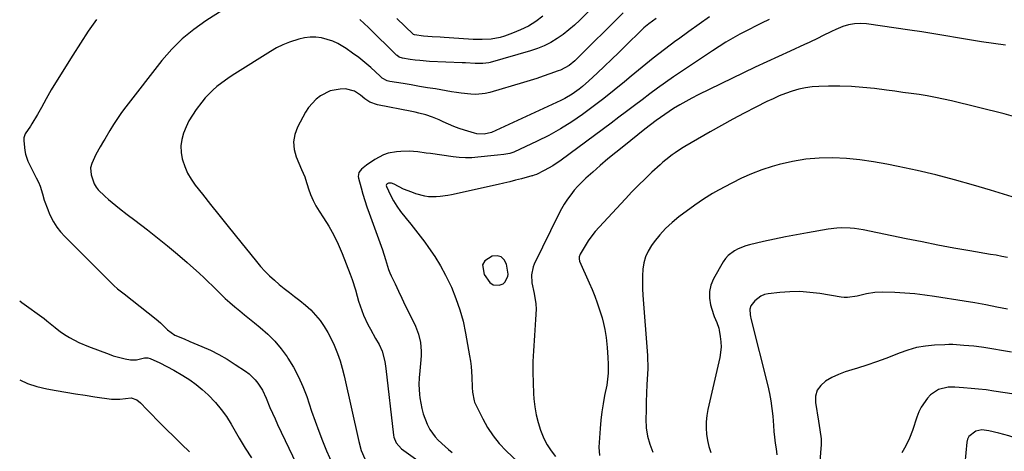
# Model space of a CAD drawing. Units: inches. Extents: x 1825601 to 1830934, y 420992 to 426290.
# Drawn here: x 1825613 to 1826052, y 425755 to 425948 of the extents above; entities that cross this region are included whole.
import ezdxf

# ---------------------------------------------------------------- set-up
doc = ezdxf.new("R2010")
doc.units = ezdxf.units.IN
doc.header["$MEASUREMENT"] = 0
for name, color, linetype in [('1', 7, 'Continuous'), ('7', 7, 'Continuous'), ('8', 7, 'Continuous')]:
    doc.layers.add(name, color=color, linetype=linetype)

msp = doc.modelspace()

# ---------------------------------------------------------------- linework, layer by layer
at = {"layer": '1', "color": 18}
msp.add_polyline3d([(1825824.47, 425829.57, 1848), (1825827.17, 425829.44, 1848), (1825829, 425830.12, 1848), (1825829.72, 425830.75, 1848), (1825831.07, 425833.38, 1848), (1825831.14, 425834.36, 1848), (1825830.41, 425838.87, 1848), (1825829.41, 425840.78, 1848), (1825828.08, 425842.09, 1848), (1825826.26, 425842.51, 1848), (1825824.12, 425842.34, 1848), (1825820.87, 425840.27, 1848), (1825819.77, 425838.54, 1848), (1825820.51, 425834.23, 1848), (1825823.06, 425830.69, 1848), (1825824.47, 425829.57, 1848)], dxfattribs=at)
at = {"layer": '7', "color": 18}
for points in [[(1825874.35, 425958.61, 1858), (1825863.14, 425947.55, 1858), (1825860.74, 425945.31, 1858), (1825858.26, 425943.16, 1858), (1825855.66, 425941.16, 1858), (1825852.99, 425939.25, 1858), (1825850.2, 425937.55, 1858), (1825847.31, 425936.04, 1858), (1825844.3, 425934.81, 1858), (1825841.21, 425933.76, 1858), (1825823.2, 425928.6, 1858), (1825822.57, 425928.44, 1858), (1825819.98, 425928.13, 1858), (1825816.46, 425928.21, 1858), (1825812.17, 425928.41, 1858), (1825810.74, 425928.48, 1858), (1825796.12, 425929.13, 1858), (1825791.83, 425929.45, 1858), (1825789.69, 425929.7, 1858), (1825787.56, 425929.99, 1858), (1825784.05, 425930.54, 1858), (1825782.64, 425931.03, 1858), (1825781.72, 425931.68, 1858), (1825781.44, 425931.94, 1858), (1825768.89, 425944.2, 1858), (1825766.97, 425946.02, 1858), (1825765.03, 425947.81, 1858)], [(1825704.1, 425952.05, 1858), (1825696.42, 425947.23, 1858), (1825690.97, 425943.4, 1858), (1825685.83, 425939.22, 1858), (1825681.15, 425934.54, 1858), (1825676.78, 425929.51, 1858), (1825660.69, 425908.93, 1858), (1825658.77, 425906.36, 1858), (1825656.92, 425903.74, 1858), (1825655.18, 425901.04, 1858), (1825653.53, 425898.29, 1858), (1825651.3, 425894.42, 1858), (1825650.8, 425893.58, 1858), (1825649.22, 425891.09, 1858), (1825647.32, 425887.66, 1858), (1825645.5, 425883.58, 1858), (1825644.99, 425881.76, 1858), (1825645.25, 425878.54, 1858), (1825646.55, 425874.6, 1858), (1825647.41, 425873.07, 1858), (1825648.37, 425871.97, 1858), (1825651.38, 425869.09, 1858), (1825652.96, 425867.64, 1858), (1825654.56, 425866.23, 1858), (1825657.9, 425863.54, 1858), (1825661.31, 425860.95, 1858), (1825664.73, 425858.36, 1858), (1825670.4, 425854.06, 1858), (1825674.9, 425850.56, 1858), (1825679.34, 425846.99, 1858), (1825683.7, 425843.32, 1858), (1825688, 425839.58, 1858), (1825693.56, 425834.62, 1858), (1825695.53, 425832.84, 1858), (1825697.47, 425831.02, 1858), (1825699.37, 425829.17, 1858), (1825701.25, 425827.29, 1858), (1825703.14, 425825.42, 1858), (1825705.06, 425823.59, 1858), (1825707.04, 425821.81, 1858), (1825709.32, 425819.85, 1858), (1825711.5, 425818.04, 1858), (1825713.69, 425816.23, 1858), (1825715.88, 425814.43, 1858), (1825718.08, 425812.65, 1858), (1825720.64, 425810.58, 1858), (1825723.98, 425807.62, 1858), (1825727.12, 425804.48, 1858), (1825729.96, 425801.08, 1858), (1825732.61, 425797.49, 1858), (1825732.96, 425796.96, 1858), (1825735.46, 425792.89, 1858), (1825737.74, 425788.7, 1858), (1825739.66, 425784.35, 1858), (1825741.37, 425779.88, 1858), (1825743.56, 425773.34, 1858), (1825745.11, 425768.9, 1858), (1825746.73, 425764.48, 1858), (1825748.45, 425760.1, 1858), (1825750.24, 425755.75, 1858), (1825752.82, 425749.67, 1858)], [(1825882.5, 425950.79, 1856), (1825860.89, 425929.41, 1856), (1825858.37, 425927.33, 1856), (1825854.53, 425925.26, 1856), (1825853.51, 425924.86, 1856), (1825849.78, 425923.53, 1856), (1825846.87, 425922.52, 1856), (1825843.95, 425921.55, 1856), (1825841.02, 425920.62, 1856), (1825838.07, 425919.73, 1856), (1825823.04, 425915.29, 1856), (1825820.95, 425914.81, 1856), (1825816.72, 425914.41, 1856), (1825814.58, 425914.5, 1856), (1825810.28, 425915, 1856), (1825808.14, 425915.31, 1856), (1825806, 425915.64, 1856), (1825798.76, 425916.83, 1856), (1825795.17, 425917.42, 1856), (1825791.59, 425918.01, 1856), (1825788, 425918.61, 1856), (1825784.41, 425919.21, 1856), (1825778.5, 425920.2, 1856), (1825777.27, 425920.51, 1856), (1825775.04, 425921.71, 1856), (1825774.54, 425922.1, 1856), (1825774.06, 425922.52, 1856), (1825769.89, 425926.34, 1856), (1825767.29, 425928.62, 1856), (1825764.62, 425930.81, 1856), (1825761.83, 425932.86, 1856), (1825758.98, 425934.82, 1856), (1825757.52, 425935.77, 1856), (1825755.27, 425937.05, 1856), (1825752.95, 425938.14, 1856), (1825750.52, 425938.94, 1856), (1825748.02, 425939.56, 1856), (1825745.46, 425939.85, 1856), (1825742.92, 425939.9, 1856), (1825740.39, 425939.59, 1856), (1825737.88, 425939.05, 1856), (1825733.71, 425937.69, 1856), (1825730.76, 425936.51, 1856), (1825727.92, 425935.09, 1856), (1825725.15, 425933.51, 1856), (1825709.25, 425923.54, 1856), (1825707.2, 425922.21, 1856), (1825705.19, 425920.83, 1856), (1825701.29, 425917.91, 1856), (1825699.45, 425916.32, 1856), (1825696.07, 425912.85, 1856), (1825694.54, 425910.96, 1856), (1825692.07, 425907.68, 1856), (1825690.39, 425905.2, 1856), (1825688.85, 425902.65, 1856), (1825687.56, 425899.96, 1856), (1825686.41, 425897.2, 1856), (1825685.67, 425894.35, 1856), (1825685.28, 425891.49, 1856), (1825685.4, 425888.6, 1856), (1825685.87, 425885.7, 1856), (1825685.98, 425885.3, 1856), (1825686.97, 425882.27, 1856), (1825688.19, 425879.37, 1856), (1825689.77, 425876.64, 1856), (1825691.6, 425874.03, 1856), (1825694.85, 425869.95, 1856), (1825698.49, 425865.39, 1856), (1825702.14, 425860.84, 1856), (1825705.79, 425856.29, 1856), (1825709.45, 425851.75, 1856), (1825718.91, 425840.01, 1856), (1825720.79, 425837.8, 1856), (1825722.74, 425835.67, 1856), (1825724.8, 425833.64, 1856), (1825726.93, 425831.68, 1856), (1825729.13, 425829.8, 1856), (1825731.36, 425827.95, 1856), (1825733.64, 425826.15, 1856), (1825735.94, 425824.39, 1856), (1825738.34, 425822.59, 1856), (1825740.79, 425820.59, 1856), (1825743.13, 425818.46, 1856), (1825745.28, 425816.14, 1856), (1825747.31, 425813.7, 1856), (1825749.14, 425811.11, 1856), (1825750.83, 425808.43, 1856), (1825752.31, 425805.63, 1856), (1825753.64, 425802.75, 1856), (1825755.09, 425799.03, 1856), (1825756.22, 425795.78, 1856), (1825757.18, 425792.47, 1856), (1825758.02, 425789.12, 1856), (1825764.61, 425759.77, 1856), (1825765.71, 425755.89, 1856), (1825767.24, 425752.19, 1856)], [(1825897.13, 425948.29, 1854), (1825893.87, 425945.79, 1854), (1825891.74, 425944.06, 1854), (1825891.18, 425943.54, 1854), (1825890.81, 425943.18, 1854), (1825890.62, 425943, 1854), (1825883.7, 425936.19, 1854), (1825880.52, 425933.08, 1854), (1825877.33, 425930, 1854), (1825874.12, 425926.93, 1854), (1825870.89, 425923.88, 1854), (1825867.2, 425920.41, 1854), (1825864.33, 425917.9, 1854), (1825862.83, 425916.72, 1854), (1825859.72, 425914.53, 1854), (1825856.43, 425912.63, 1854), (1825854.72, 425911.78, 1854), (1825823.75, 425897.5, 1854), (1825820.56, 425896.68, 1854), (1825817.23, 425896.86, 1854), (1825816.14, 425897.1, 1854), (1825811.79, 425898.42, 1854), (1825809.35, 425899.25, 1854), (1825806.94, 425900.15, 1854), (1825804.57, 425901.15, 1854), (1825802.23, 425902.22, 1854), (1825800.49, 425903.06, 1854), (1825797.53, 425904.33, 1854), (1825794.46, 425905.32, 1854), (1825791.33, 425906.12, 1854), (1825789.75, 425906.47, 1854), (1825788.17, 425906.8, 1854), (1825772.94, 425909.81, 1854), (1825769.56, 425910.99, 1854), (1825767.29, 425912.43, 1854), (1825765.28, 425914.07, 1854), (1825762.63, 425915.85, 1854), (1825758.64, 425916.83, 1854), (1825756.24, 425916.74, 1854), (1825751.89, 425915.98, 1854), (1825747.48, 425913.8, 1854), (1825745.51, 425912.28, 1854), (1825742.21, 425908.66, 1854), (1825740.88, 425906.56, 1854), (1825737.28, 425899.82, 1854), (1825736.08, 425896.56, 1854), (1825735.49, 425893.28, 1854), (1825735.79, 425889.95, 1854), (1825736.69, 425886.6, 1854), (1825739.1, 425880.92, 1854), (1825739.79, 425879.33, 1854), (1825740.46, 425877.74, 1854), (1825740.83, 425876.65, 1854), (1825742.16, 425872.4, 1854), (1825743.1, 425869.78, 1854), (1825744.19, 425867.23, 1854), (1825745.49, 425864.77, 1854), (1825746.93, 425862.39, 1854), (1825748.84, 425859.52, 1854), (1825751.22, 425855.69, 1854), (1825753.43, 425851.76, 1854), (1825755.37, 425847.71, 1854), (1825757.15, 425843.56, 1854), (1825760.75, 425834.34, 1854), (1825761.6, 425832.03, 1854), (1825763.09, 425827.34, 1854), (1825763.84, 425824.49, 1854), (1825764.44, 425822.36, 1854), (1825765.89, 425818.19, 1854), (1825766.75, 425816.15, 1854), (1825768.68, 425812.01, 1854), (1825769.75, 425809.88, 1854), (1825772.09, 425805.73, 1854), (1825773.67, 425802.98, 1854), (1825774.95, 425800.08, 1854), (1825776.22, 425795.47, 1854), (1825776.71, 425792.32, 1854), (1825780.03, 425762.69, 1854), (1825780.19, 425761.79, 1854), (1825781.19, 425759.29, 1854), (1825783.64, 425756.64, 1854), (1825793.02, 425749.82, 1854)], [(1825920.95, 425948.91, 1852), (1825916.34, 425945.68, 1852), (1825911.76, 425942.41, 1852), (1825907.2, 425939.09, 1852), (1825906.04, 425938.23, 1852), (1825900.96, 425934.41, 1852), (1825895.92, 425930.53, 1852), (1825890.95, 425926.57, 1852), (1825886.04, 425922.54, 1852), (1825883.03, 425920.03, 1852), (1825878.45, 425916.29, 1852), (1825873.83, 425912.61, 1852), (1825869.13, 425909.01, 1852), (1825864.39, 425905.48, 1852), (1825859.53, 425902.15, 1852), (1825854.54, 425899.02, 1852), (1825849.38, 425896.19, 1852), (1825844.1, 425893.57, 1852), (1825833.66, 425888.76, 1852), (1825831.95, 425888.13, 1852), (1825829.26, 425887.64, 1852), (1825826.52, 425887.34, 1852), (1825821.94, 425886.87, 1852), (1825820.66, 425886.74, 1852), (1825817.69, 425886.41, 1852), (1825814.93, 425886.22, 1852), (1825812.17, 425886.16, 1852), (1825809.41, 425886.31, 1852), (1825806.65, 425886.61, 1852), (1825796.53, 425888.06, 1852), (1825794.64, 425888.32, 1852), (1825790.86, 425888.78, 1852), (1825787.07, 425889.09, 1852), (1825783.28, 425889.02, 1852), (1825781.39, 425888.84, 1852), (1825777.73, 425888.18, 1852), (1825775.62, 425887.53, 1852), (1825771.68, 425885.46, 1852), (1825767.96, 425882.87, 1852), (1825765.73, 425881.12, 1852), (1825764.65, 425879.59, 1852), (1825764.36, 425877.8, 1852), (1825764.45, 425877.19, 1852), (1825765.64, 425872.75, 1852), (1825766.44, 425869.92, 1852), (1825767.28, 425867.11, 1852), (1825768.2, 425864.32, 1852), (1825769.17, 425861.55, 1852), (1825775.12, 425845.18, 1852), (1825776.54, 425840.82, 1852), (1825777.88, 425836.44, 1852), (1825778.44, 425835.02, 1852), (1825779.06, 425833.62, 1852), (1825780.76, 425830, 1852), (1825782.27, 425826.8, 1852), (1825783.79, 425823.62, 1852), (1825785.32, 425820.43, 1852), (1825786.86, 425817.26, 1852), (1825789.83, 425811.19, 1852), (1825791.25, 425807.62, 1852), (1825792.12, 425803.86, 1852), (1825792.45, 425800.02, 1852), (1825792.42, 425798.09, 1852), (1825792.28, 425796.16, 1852), (1825791.75, 425791.26, 1852), (1825791.5, 425788.26, 1852), (1825791.42, 425785.25, 1852), (1825791.68, 425780.74, 1852), (1825791.88, 425779.25, 1852), (1825792.71, 425774.47, 1852), (1825793.31, 425772.13, 1852), (1825795.03, 425767.63, 1852), (1825796.31, 425765.15, 1852), (1825798.65, 425761.87, 1852), (1825800.03, 425760.38, 1852), (1825803.04, 425757.61, 1852), (1825804.6, 425756.29, 1852), (1825806.19, 425755, 1852)], [(1826053.01, 425936.3, 1848), (1826047.65, 425937.05, 1848), (1826042.31, 425937.85, 1848), (1826036.97, 425938.72, 1848), (1826031.64, 425939.65, 1848), (1826026.31, 425940.58, 1848), (1826020.98, 425941.47, 1848), (1826015.64, 425942.3, 1848), (1826010.29, 425943.09, 1848), (1825990.97, 425945.83, 1848), (1825988.27, 425946, 1848), (1825985.61, 425945.9, 1848), (1825982.99, 425945.4, 1848), (1825980.4, 425944.62, 1848), (1825977.37, 425943.4, 1848), (1825975.34, 425942.51, 1848), (1825971.36, 425940.53, 1848), (1825969.39, 425939.5, 1848), (1825965.4, 425937.54, 1848), (1825963.39, 425936.61, 1848), (1825956.98, 425933.74, 1848), (1825951.75, 425931.37, 1848), (1825946.55, 425928.97, 1848), (1825941.36, 425926.52, 1848), (1825936.19, 425924.04, 1848), (1825915.99, 425914.24, 1848), (1825913.18, 425912.81, 1848), (1825910.41, 425911.32, 1848), (1825907.69, 425909.74, 1848), (1825905, 425908.09, 1848), (1825901.03, 425905.54, 1848), (1825897.15, 425902.78, 1848), (1825894.63, 425900.85, 1848), (1825892.13, 425898.9, 1848), (1825882.71, 425891.43, 1848), (1825879.2, 425888.59, 1848), (1825875.71, 425885.71, 1848), (1825872.28, 425882.77, 1848), (1825868.89, 425879.79, 1848), (1825865.91, 425877.14, 1848), (1825864.08, 425875.4, 1848), (1825862.32, 425873.61, 1848), (1825860.67, 425871.72, 1848), (1825859.08, 425869.76, 1848), (1825857.61, 425867.71, 1848), (1825856.22, 425865.61, 1848), (1825854.96, 425863.44, 1848), (1825853.79, 425861.21, 1848), (1825842.81, 425838.82, 1848), (1825842.34, 425837.69, 1848), (1825841.56, 425834.13, 1848), (1825841.75, 425830.47, 1848), (1825842.83, 425825.78, 1848), (1825843.57, 425821.16, 1848), (1825843.66, 425818.83, 1848), (1825843.42, 425814.13, 1848), (1825843.25, 425811.77, 1848), (1825842.93, 425807.06, 1848), (1825842.48, 425800.2, 1848), (1825842.27, 425795.44, 1848), (1825842.19, 425790.68, 1848), (1825842.31, 425785.92, 1848), (1825842.55, 425781.15, 1848), (1825842.72, 425778.85, 1848), (1825843.12, 425775.27, 1848), (1825843.72, 425771.73, 1848), (1825844.61, 425768.25, 1848), (1825845.68, 425764.82, 1848), (1825845.93, 425764.12, 1848), (1825847.18, 425761.15, 1848), (1825848.64, 425758.31, 1848), (1825850.4, 425755.64, 1848), (1825852.37, 425753.09, 1848)], [(1826058.56, 425903.99, 1846), (1826052.34, 425905.74, 1846), (1826028.86, 425911.52, 1846), (1826025.3, 425912.34, 1846), (1826021.72, 425913.09, 1846), (1826018.12, 425913.74, 1846), (1826014.5, 425914.32, 1846), (1826010.88, 425914.84, 1846), (1826007.25, 425915.34, 1846), (1826003.62, 425915.83, 1846), (1825999.99, 425916.31, 1846), (1825994.56, 425917.01, 1846), (1825989.43, 425917.55, 1846), (1825984.3, 425917.93, 1846), (1825979.15, 425918.07, 1846), (1825974, 425918.05, 1846), (1825969.81, 425917.94, 1846), (1825966.77, 425917.72, 1846), (1825963.76, 425917.33, 1846), (1825960.79, 425916.68, 1846), (1825957.81, 425915.83, 1846), (1825954.94, 425914.82, 1846), (1825952.12, 425913.73, 1846), (1825949.34, 425912.51, 1846), (1825946.59, 425911.22, 1846), (1825941.65, 425908.76, 1846), (1825936.49, 425906.13, 1846), (1825931.36, 425903.43, 1846), (1825926.28, 425900.63, 1846), (1825921.24, 425897.76, 1846), (1825910.04, 425891.23, 1846), (1825908.56, 425890.34, 1846), (1825905.68, 425888.45, 1846), (1825904.27, 425887.45, 1846), (1825901.55, 425885.33, 1846), (1825900.24, 425884.21, 1846), (1825898.95, 425883.06, 1846), (1825895.34, 425879.74, 1846), (1825892.29, 425876.87, 1846), (1825889.3, 425873.95, 1846), (1825886.37, 425870.97, 1846), (1825883.48, 425867.94, 1846), (1825871.79, 425855.36, 1846), (1825870.07, 425853.4, 1846), (1825868.44, 425851.37, 1846), (1825866.94, 425849.24, 1846), (1825865.52, 425847.04, 1846), (1825863.24, 425843.26, 1846), (1825862.83, 425842.14, 1846), (1825862.84, 425840.95, 1846), (1825862.94, 425840.56, 1846), (1825863.08, 425840.18, 1846), (1825867.34, 425830.5, 1846), (1825868.59, 425827.53, 1846), (1825869.79, 425824.55, 1846), (1825870.91, 425821.53, 1846), (1825871.98, 425818.49, 1846), (1825873.1, 425814.92, 1846), (1825873.78, 425812.33, 1846), (1825874.32, 425809.71, 1846), (1825874.76, 425807.06, 1846), (1825874.89, 425806.11, 1846), (1825875.39, 425801.72, 1846), (1825875.72, 425797.32, 1846), (1825875.86, 425794.24, 1846), (1825875.82, 425790.23, 1846), (1825875.39, 425786.24, 1846), (1825875.16, 425784.92, 1846), (1825874.22, 425780.28, 1846), (1825873.56, 425776.64, 1846), (1825872.98, 425772.99, 1846), (1825872.55, 425769.31, 1846), (1825872.2, 425765.63, 1846), (1825871.57, 425757.31, 1846), (1825871.89, 425753.62, 1846)], [(1826057.95, 425868.2, 1844), (1826052.16, 425870.06, 1844), (1826046.33, 425871.83, 1844), (1826038.64, 425874.07, 1844), (1826030.3, 425876.38, 1844), (1826021.94, 425878.55, 1844), (1826013.52, 425880.52, 1844), (1826005.07, 425882.36, 1844), (1826000.05, 425883.38, 1844), (1825994.07, 425884.45, 1844), (1825988.06, 425885.3, 1844), (1825982.01, 425885.85, 1844), (1825975.94, 425886.18, 1844), (1825969.89, 425886.08, 1844), (1825963.88, 425885.6, 1844), (1825957.95, 425884.57, 1844), (1825952.06, 425883.16, 1844), (1825948.97, 425882.27, 1844), (1825944.32, 425880.76, 1844), (1825939.75, 425879.07, 1844), (1825935.3, 425877.09, 1844), (1825930.93, 425874.91, 1844), (1825925.05, 425871.75, 1844), (1825922.33, 425870.23, 1844), (1825918.34, 425867.77, 1844), (1825914.5, 425865.1, 1844), (1825907.36, 425859.84, 1844), (1825904.3, 425857.37, 1844), (1825901.41, 425854.73, 1844), (1825898.78, 425851.83, 1844), (1825896.31, 425848.77, 1844), (1825895.08, 425847.09, 1844), (1825893.6, 425844.65, 1844), (1825892.41, 425842.11, 1844), (1825891.67, 425839.4, 1844), (1825891.23, 425836.58, 1844), (1825891.1, 425833.68, 1844), (1825891.04, 425830.77, 1844), (1825891.12, 425827.87, 1844), (1825891.27, 425824.97, 1844), (1825893.32, 425798.2, 1844), (1825893.37, 425797.45, 1844), (1825893.46, 425792.9, 1844), (1825893.43, 425792.14, 1844), (1825893.09, 425785.17, 1844), (1825892.92, 425781.33, 1844), (1825892.78, 425777.48, 1844), (1825892.68, 425773.63, 1844), (1825892.6, 425769.78, 1844), (1825892.81, 425765.99, 1844), (1825893.33, 425762.26, 1844), (1825894.35, 425758.64, 1844), (1825895.7, 425755.08, 1844)], [(1826053.87, 425841.82, 1842), (1826051.34, 425842.29, 1842), (1826048.81, 425842.75, 1842), (1826046.28, 425843.19, 1842), (1826037.09, 425844.76, 1842), (1826029.97, 425846.01, 1842), (1826022.86, 425847.31, 1842), (1826015.76, 425848.69, 1842), (1826008.67, 425850.11, 1842), (1825989.58, 425854.06, 1842), (1825985.68, 425854.68, 1842), (1825983.71, 425854.85, 1842), (1825979.76, 425854.93, 1842), (1825977.79, 425854.84, 1842), (1825973.87, 425854.37, 1842), (1825964.65, 425852.83, 1842), (1825959.73, 425851.95, 1842), (1825954.82, 425851.01, 1842), (1825949.94, 425849.98, 1842), (1825945.06, 425848.89, 1842), (1825938.89, 425847.44, 1842), (1825937.14, 425846.95, 1842), (1825933.76, 425845.63, 1842), (1825932.14, 425844.8, 1842), (1825929.3, 425842.64, 1842), (1825928.14, 425841.29, 1842), (1825927.12, 425839.81, 1842), (1825922.78, 425832.28, 1842), (1825921.61, 425829.47, 1842), (1825920.93, 425826.61, 1842), (1825920.96, 425823.67, 1842), (1825921.48, 425820.68, 1842), (1825922.81, 425816.39, 1842), (1825923.1, 425815.5, 1842), (1825924.19, 425812.91, 1842), (1825925.13, 425810.29, 1842), (1825925.32, 425809.38, 1842), (1825925.8, 425806.54, 1842), (1825926.06, 425804.2, 1842), (1825926.13, 425801.86, 1842), (1825925.54, 425797.21, 1842), (1825920.3, 425774.1, 1842), (1825919.82, 425771.36, 1842), (1825919.53, 425768.6, 1842), (1825919.51, 425765.83, 1842), (1825919.68, 425763.05, 1842), (1825920.11, 425760.3, 1842), (1825920.7, 425757.58, 1842), (1825921.53, 425754.93, 1842)], [(1825613.46, 425822.46, 1862), (1825614.39, 425821.73, 1862), (1825624.24, 425814.59, 1862), (1825625.49, 425813.65, 1862), (1825629.13, 425810.68, 1862), (1825631.57, 425808.73, 1862), (1825634.17, 425807, 1862), (1825635.53, 425806.18, 1862), (1825639.68, 425803.94, 1862), (1825644.01, 425802.09, 1862), (1825653.24, 425798.67, 1862), (1825655.01, 425798.06, 1862), (1825656.8, 425797.5, 1862), (1825660.44, 425796.6, 1862), (1825662.77, 425796.21, 1862), (1825665.46, 425796.28, 1862), (1825669.1, 425797.12, 1862), (1825670.56, 425797.07, 1862), (1825671.62, 425796.73, 1862), (1825675.82, 425794.8, 1862), (1825678.98, 425793.29, 1862), (1825682.06, 425791.62, 1862), (1825686.19, 425789.22, 1862), (1825689.19, 425787.33, 1862), (1825692.07, 425785.29, 1862), (1825694.8, 425783.05, 1862), (1825697.42, 425780.66, 1862), (1825700.73, 425777.18, 1862), (1825703.26, 425774.16, 1862), (1825705.55, 425770.95, 1862), (1825707.66, 425767.6, 1862), (1825711.3, 425761.27, 1862), (1825713.95, 425756.89, 1862), (1825716.71, 425752.6, 1862)], [(1826055.6, 425799.64, 1838), (1826043.33, 425801.67, 1838), (1826042.22, 425801.85, 1838), (1826038.86, 425802.25, 1838), (1826034.37, 425802.66, 1838), (1826029.49, 425803, 1838), (1826027.7, 425803.01, 1838), (1826025.91, 425802.96, 1838), (1826021.3, 425802.74, 1838), (1826017.26, 425802.34, 1838), (1826013.28, 425801.66, 1838), (1826009.38, 425800.57, 1838), (1826005.56, 425799.21, 1838), (1826003.85, 425798.5, 1838), (1825999.68, 425796.84, 1838), (1825995.47, 425795.28, 1838), (1825991.22, 425793.86, 1838), (1825986.93, 425792.53, 1838), (1825984.48, 425791.81, 1838), (1825981.44, 425790.8, 1838), (1825978.46, 425789.65, 1838), (1825975.57, 425788.27, 1838), (1825972.74, 425786.75, 1838), (1825970.57, 425784.84, 1838), (1825968.99, 425782.65, 1838), (1825968.31, 425780.03, 1838), (1825968.22, 425777.14, 1838), (1825969.57, 425768.85, 1838), (1825970.22, 425764.96, 1838), (1825970.74, 425761.07, 1838), (1825970.76, 425759.77, 1838), (1825970.71, 425758.46, 1838), (1825969.89, 425747.42, 1838)], [(1825613.37, 425787.35, 1864), (1825616.79, 425785.71, 1864), (1825621.06, 425784.31, 1864), (1825625.48, 425783.26, 1864), (1825629.69, 425782.56, 1864), (1825633.99, 425781.84, 1864), (1825638.29, 425781.14, 1864), (1825642.6, 425780.46, 1864), (1825646.91, 425779.79, 1864), (1825654.29, 425778.66, 1864), (1825658.04, 425778.74, 1864), (1825663.01, 425779.27, 1864), (1825665.57, 425778.44, 1864), (1825667.27, 425777.13, 1864), (1825670.11, 425774.13, 1864), (1825672.31, 425771.83, 1864), (1825674.53, 425769.54, 1864), (1825676.77, 425767.29, 1864), (1825679.03, 425765.05, 1864), (1825681.98, 425762.15, 1864), (1825685.5, 425758.7, 1864), (1825689.03, 425755.26, 1864)], [(1826064.89, 425779.8, 1836), (1826047.75, 425782.32, 1836), (1826044.39, 425782.78, 1836), (1826041.01, 425783.18, 1836), (1826037.63, 425783.49, 1836), (1826034.24, 425783.76, 1836), (1826030.45, 425784, 1836), (1826027.47, 425783.98, 1836), (1826023.12, 425783.06, 1836), (1826019.57, 425780.6, 1836), (1826018.26, 425779.14, 1836), (1826015.38, 425775.19, 1836), (1826014.29, 425773, 1836), (1826013.38, 425770.72, 1836), (1826011.45, 425764.81, 1836), (1826010.12, 425761.33, 1836), (1826008.6, 425757.96, 1836), (1826006.77, 425754.74, 1836)], [(1826085.35, 425752.51, 1834), (1826054.53, 425762.34, 1834), (1826052.31, 425763, 1834), (1826050.07, 425763.6, 1834), (1826045.52, 425764.57, 1834), (1826042.38, 425764.98, 1834), (1826039.75, 425764.49, 1834), (1826036.61, 425762.08, 1834), (1826036.08, 425760.91, 1834), (1826035.76, 425759.6, 1834), (1826034.85, 425750.03, 1834)]]:
    msp.add_polyline3d(points, dxfattribs=at)
at = {"layer": '8', "color": 18}
for points in [[(1825647.58, 425947.8, 1860), (1825643.97, 425942.59, 1860), (1825640.48, 425937.3, 1860), (1825637.07, 425931.96, 1860), (1825628.62, 425918.41, 1860), (1825627.44, 425916.46, 1860), (1825625.17, 425912.51, 1860), (1825623.08, 425908.61, 1860), (1825621.32, 425905.43, 1860), (1825618.79, 425901.3, 1860), (1825618.12, 425900.28, 1860), (1825615.85, 425896.8, 1860), (1825615.2, 425895.11, 1860), (1825615.15, 425893.77, 1860), (1825615.7, 425889.42, 1860), (1825615.99, 425887.79, 1860), (1825616.99, 425884.67, 1860), (1825619.24, 425880.21, 1860), (1825620.78, 425877.25, 1860), (1825621.72, 425875.29, 1860), (1825622.43, 425873.6, 1860), (1825623.55, 425870.11, 1860), (1825624.36, 425867.27, 1860), (1825625.86, 425863.11, 1860), (1825626.73, 425861.08, 1860), (1825628.49, 425857.65, 1860), (1825629.94, 425855.33, 1860), (1825631.63, 425853.18, 1860), (1825633.48, 425851.14, 1860), (1825655.41, 425829.36, 1860), (1825657.06, 425827.86, 1860), (1825659.38, 425825.99, 1860), (1825659.97, 425825.53, 1860), (1825674.19, 425814.32, 1860), (1825676.12, 425812.69, 1860), (1825679.3, 425809.56, 1860), (1825682.57, 425807.19, 1860), (1825686.65, 425805.5, 1860), (1825689.23, 425804.43, 1860), (1825694.54, 425802.22, 1860), (1825698.42, 425800.47, 1860), (1825702.23, 425798.58, 1860), (1825705.92, 425796.46, 1860), (1825709.53, 425794.2, 1860), (1825714.11, 425791.13, 1860), (1825715.64, 425789.98, 1860), (1825718.36, 425787.35, 1860), (1825719.56, 425785.87, 1860), (1825721.61, 425782.63, 1860), (1825723.26, 425779.18, 1860), (1825724.99, 425775.01, 1860), (1825726.09, 425772.46, 1860), (1825727.23, 425769.92, 1860), (1825728.41, 425767.39, 1860), (1825740.1, 425742.85, 1860)], [(1825947.59, 425947.82, 1850), (1825944.23, 425946.15, 1850), (1825940.87, 425944.5, 1850), (1825939.2, 425943.65, 1850), (1825937.54, 425942.78, 1850), (1825934.53, 425941.18, 1850), (1825931.4, 425939.46, 1850), (1825928.3, 425937.67, 1850), (1825925.27, 425935.78, 1850), (1825922.27, 425933.83, 1850), (1825904.98, 425922.2, 1850), (1825901.41, 425919.75, 1850), (1825897.87, 425917.25, 1850), (1825894.38, 425914.68, 1850), (1825890.93, 425912.07, 1850), (1825887.49, 425909.44, 1850), (1825884.04, 425906.82, 1850), (1825880.57, 425904.22, 1850), (1825877.1, 425901.63, 1850), (1825854.77, 425885.09, 1850), (1825851.13, 425882.63, 1850), (1825849.23, 425881.54, 1850), (1825847.28, 425880.51, 1850), (1825843.82, 425878.78, 1850), (1825842.82, 425878.39, 1850), (1825842.04, 425878.17, 1850), (1825841.78, 425878.1, 1850), (1825837.11, 425876.85, 1850), (1825834.51, 425876.18, 1850), (1825831.91, 425875.52, 1850), (1825829.29, 425874.9, 1850), (1825826.67, 425874.3, 1850), (1825805.96, 425869.71, 1850), (1825804.27, 425869.38, 1850), (1825800.87, 425868.9, 1850), (1825799.15, 425868.76, 1850), (1825795.74, 425868.85, 1850), (1825794.07, 425869.12, 1850), (1825790.08, 425870.2, 1850), (1825788.2, 425870.81, 1850), (1825784.56, 425872.29, 1850), (1825780.34, 425874.44, 1850), (1825779.25, 425874.83, 1850), (1825777.77, 425874.87, 1850), (1825777.29, 425874.65, 1850), (1825776.96, 425874.34, 1850), (1825776.87, 425873.9, 1850), (1825776.93, 425873.37, 1850), (1825778.79, 425869.56, 1850), (1825780.14, 425867.03, 1850), (1825781.61, 425864.58, 1850), (1825783.25, 425862.25, 1850), (1825785.67, 425859.21, 1850), (1825787.82, 425856.6, 1850), (1825789.93, 425853.96, 1850), (1825791.99, 425851.28, 1850), (1825794.01, 425848.56, 1850), (1825795.73, 425846.19, 1850), (1825798.46, 425842.2, 1850), (1825801.01, 425838.11, 1850), (1825803.31, 425833.86, 1850), (1825805.43, 425829.52, 1850), (1825805.88, 425828.54, 1850), (1825807.91, 425823.57, 1850), (1825809.68, 425818.52, 1850), (1825811.07, 425813.36, 1850), (1825812.22, 425808.12, 1850), (1825814.02, 425798.01, 1850), (1825814.39, 425795.66, 1850), (1825814.68, 425793.31, 1850), (1825814.96, 425788.57, 1850), (1825815.1, 425783.82, 1850), (1825815.32, 425781.84, 1850), (1825816.02, 425778.01, 1850), (1825816.24, 425777.41, 1850), (1825816.5, 425776.81, 1850), (1825819.86, 425769.92, 1850), (1825822.02, 425766.04, 1850), (1825824.44, 425762.34, 1850), (1825827.25, 425758.93, 1850), (1825830.32, 425755.72, 1850), (1825855.76, 425731.78, 1850)], [(1825846.64, 425949.2, 1860), (1825843.5, 425946.9, 1860), (1825840.22, 425944.82, 1860), (1825836.74, 425943.11, 1860), (1825833.14, 425941.63, 1860), (1825829.56, 425940.38, 1860), (1825827.62, 425939.8, 1860), (1825823.67, 425939.05, 1860), (1825819.62, 425938.83, 1860), (1825815.56, 425938.9, 1860), (1825813.53, 425939, 1860), (1825802.67, 425939.75, 1860), (1825800.9, 425939.88, 1860), (1825797.36, 425940.12, 1860), (1825793.4, 425940.4, 1860), (1825789.37, 425940.93, 1860), (1825789.05, 425941.09, 1860), (1825788.86, 425941.23, 1860), (1825788.77, 425941.31, 1860), (1825781.5, 425948.22, 1860)], [(1826053.9, 425818.7, 1840), (1826049.07, 425819.73, 1840), (1826044.22, 425820.7, 1840), (1826039.36, 425821.57, 1840), (1826034.49, 425822.38, 1840), (1826021.36, 425824.43, 1840), (1826016.94, 425825.04, 1840), (1826012.52, 425825.55, 1840), (1826008.07, 425825.91, 1840), (1826003.62, 425826.16, 1840), (1825998.04, 425826.38, 1840), (1825994.73, 425826.27, 1840), (1825991.05, 425825.56, 1840), (1825986.8, 425824.54, 1840), (1825982.5, 425823.94, 1840), (1825981.07, 425823.99, 1840), (1825979.63, 425824.15, 1840), (1825970.14, 425825.72, 1840), (1825965.72, 425826.26, 1840), (1825961.29, 425826.57, 1840), (1825956.85, 425826.51, 1840), (1825952.41, 425826.22, 1840), (1825947.17, 425825.66, 1840), (1825945.44, 425825.26, 1840), (1825943.84, 425824.63, 1840), (1825941.13, 425822.44, 1840), (1825939.4, 425820.23, 1840), (1825938.93, 425818.76, 1840), (1825939.11, 425816.31, 1840), (1825939.27, 425815.5, 1840), (1825939.45, 425814.69, 1840), (1825947, 425784.56, 1840), (1825947.74, 425781.24, 1840), (1825948.36, 425777.9, 1840), (1825948.82, 425774.53, 1840), (1825949.16, 425771.14, 1840), (1825949.49, 425766.97, 1840), (1825949.74, 425764.35, 1840), (1825950.02, 425761.73, 1840), (1825950.34, 425759.12, 1840), (1825950.7, 425756.51, 1840), (1825951.08, 425753.91, 1840)]]:
    msp.add_polyline3d(points, dxfattribs=at)

doc.saveas('drawing.dxf')
